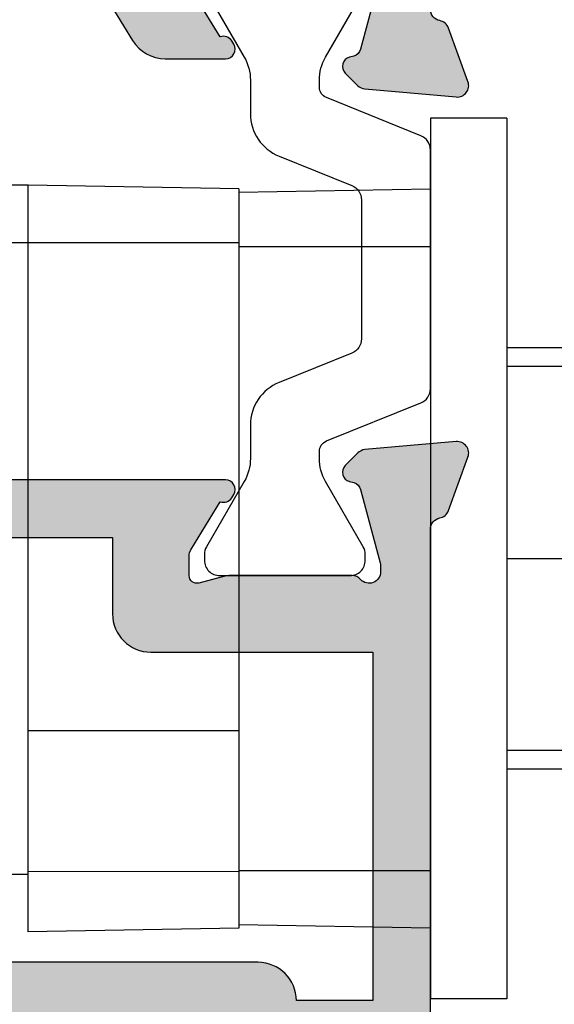
# Model space of a CAD drawing. Units: millimetres. Extents: x 0 to 394, y 2 to 504.
# Drawn here: x 294 to 308, y 65 to 91 of the extents above; entities that cross this region are included whole.
import ezdxf

# ---------------------------------------------------------------- set-up
doc = ezdxf.new("R2010")
doc.units = ezdxf.units.MM
doc.layers.get('0').update_dxf_attribs({"plot": 0})
doc.layers.add('APL Hatch', color=253, linetype='Continuous')
doc.layers.add('APL Joinery', color=2, linetype='Continuous')

# ---------------------------------------------------------------- blocks, each defined once
blk = doc.blocks.new('40mm BS Pinnacle')
at = {"color": 8, "linetype": 'Continuous', "lineweight": 25}
for p, q in [((-2.000000327825546, 11.50000002235173), (-2.000000327825546, -11.50000002235173)), ((-2.000000327825546, 11.50000002235173), (0, 11.50000002235173)), ((0, 11.50000002235173), (0, -11.50000002235173)), ((4.999998956918716, 9.562724269926534), (0, 9.6500003710389)), ((4.999998956918716, 9.653996676206575), (10.49999892711639, 9.750000201165662)), ((4.999998956918716, 9.653996676206575), (4.999998956918716, 8.251670747995362)), ((10.49999892711639, 8.24999529868363), (10.49999892711639, 9.750000201165662)), ((10.49999892711639, 9.750000201165662), (34.31353904306889, 9.750000201165662)), ((10.49999892711639, 8.24999529868363), (4.999998956918716, 8.251670747995362)), ((4.999998956918716, 8.251670747995362), (4.999998956918716, 0.5008377484045781)), ((16.74523949623108, 8.24999529868363), (10.49999892711639, 8.24999529868363)), ((10.49999892711639, -4.499999806284919), (10.49999892711639, 8.24999529868363)), ((4.999998956918716, 8.15000012516974), (0, 8.15000012516974)), ((-4.438605159521103, 5.499999970197663), (-2.000000327825546, 5.499999970197663)), ((-2.000000327825546, 5.01744961366056), (-4.438605159521103, 5.01744961366056)), ((4.999998956918716, 0.5008377484045781), (4.999998956918716, -6.352931261062636)), ((-2.000000327825546, -1.4210854715202e-14), (-12.52657000441104, -1.4210854715202e-14)), ((4.999998956918716, -4.50142472982408), (10.49999892711639, -4.499999806284919)), ((10.49999892711639, -8.179340511560426), (10.49999892711639, -4.499999806284919)), ((-4.438605159521103, -5.017449613660588), (-2.000000327825546, -5.017449613660588)), ((-2.000000327825546, -5.499999970197692), (-4.438605159521103, -5.499999970197692)), ((4.999998956918716, -6.352931261062636), (4.999998956918716, -8.183863013982759)), ((4.999998956918716, -8.15000012516974), (0, -8.15000012516974)), ((4.999998956918716, -8.183863013982759), (10.49999892711639, -8.179340511560426)), ((4.999998956918716, -8.183863013982759), (4.999998956918716, -9.65399760752915)), ((10.49999892711639, -9.750000201165662), (10.49999892711639, -8.179340511560426)), ((10.9499990940094, -8.249999955296502), (10.49999892711639, -8.249999955296502)), ((4.999998956918716, -9.562724269926534), (0, -9.6500003710389)), ((4.999998956918716, -9.65399760752915), (10.49999892711639, -9.750000201165662)), ((-2.000000327825546, -11.50000002235173), (0, -11.50000002235173))]:
    blk.add_line(p, q, dxfattribs=at)
blk = doc.blocks.new('19347')
at = {"layer": 'APL Hatch'}
h = blk.add_hatch(color=256, dxfattribs=at)
h.dxf.hatch_style = 1
edge = h.paths.add_edge_path(flags=16)
edge.add_line((-3.100000000012415, -5.999999999990905), (-3.500000000010232, -5.599999999993088))
edge.add_line((-3.500000000010232, -5.599999999993088), (-3.500000000010232, -2.000000000000909))
edge.add_line((-3.500000000010232, -2.000000000000909), (-4.19999999986544, -2))
edge.add_arc((-4.199999999864644, -1.699999999999932), 0.3000000000000682, 180.0000000010205, 269.999999999848, ccw=False)
edge.add_line((-4.499999999864713, -1.700000000005275), (-4.499999999918373, 1.264466094024101))
edge.add_arc((-5.499999999928169, 1.26446609400482), 1.000000000009797, 1.104695696392538e-09, 44.99999999997891)
edge.add_line((-4.792893218734434, 1.971572875198035), (-7.828427124817836, 5.007106781271432))
edge.add_arc((-8.5355339060024, 4.300000000083056), 0.99999999999989, 45.00000000015443, 90.00000000001629)
edge.add_line((-8.535533906002684, 5.300000000082946), (-29.50000000000477, 5.299999999957436))
edge.add_line((-29.50000000000477, 5.299999999957436), (-29.50000000001842, -2.137034817715175))
edge.add_arc((-28.50000000001785, -2.137034817716086), 1.000000000000572, 179.9999999999478, 297.3722744363529)
edge.add_arc((-26.4999999999474, -5.999999999985119), 3.349999999965476, 61.927513065218875, 117.3722744374873, ccw=False)
edge.add_arc((-25.30000000001853, -3.749999999984376), 0.7999999999982951, -7.668177204323001e-11, 61.9275130641152, ccw=False)
edge.add_line((-24.50000000002024, -3.749999999985448), (-24.50000000002024, -4.669206848876911))
edge.add_arc((-24.80500135210286, -4.669206848876533), 0.3050013520826269, 218.1364981491604, 359.9999999999291, ccw=False)
edge.add_arc((-26.50000000002182, -5.999999999983988), 1.850000000000847, 38.13649814917076, 133.3417582272072)
edge.add_arc((-28.38745860884425, -3.999999999980442), 0.9000000000049856, 280.73876424018215, 313.34175822731834, ccw=False)
edge.add_arc((-26.50000000002006, -5.999999999981545), 2.049999999999955, 147.0249334070701, 212.9750665930233)
edge.add_arc((-28.38745860883709, -7.999999999976562), 0.8999999999952557, 46.65824177272441, 79.26123576004682, ccw=False)
edge.add_arc((-26.50000000002005, -5.999999999982917), 1.849999999999675, 226.6582417726831, 321.8635018507869)
edge.add_arc((-24.80500135210302, -7.330793151091195), 0.3050013520827893, -1.1482370609883219e-11, 141.8635018507511, ccw=False)
edge.add_line((-24.50000000002023, -7.330793151091257), (-24.50000000002024, -8.24999999998272))
edge.add_arc((-25.30000000001865, -8.249999999983718), 0.7999999999984162, -61.927513064109974, 7.150902092689648e-11, ccw=False)
edge.add_arc((-26.4999999999474, -5.999999999983061), 3.349999999965465, 242.62772556251258, 298.0724869347812, ccw=False)
edge.add_arc((-28.5000000000184, -9.862965182251164), 1.000000000000013, 62.62772556359459, 180.0000000000005)
edge.add_line((-29.50000000001842, -9.862965182251173), (-29.4999999999975, -23.30000000009568))
edge.add_line((-29.4999999999975, -23.30000000009568), (-22.30000000002315, -23.30000000029759))
edge.add_line((-22.30000000002315, -23.30000000029759), (-22.30000000002315, -20.29999999999927))
edge.add_arc((-22.00000000002387, -20.29999999999927), 0.2999999999992724, 90.0000000006948, 180, ccw=False)
edge.add_line((-22.00000000002751, -20), (-20.60000000002697, -19.99999999999181))
edge.add_arc((-20.60000000002435, -20.29999999999211), 0.3000000000002956, -4.126263775106054e-10, 90.00000000049943, ccw=False)
edge.add_line((-20.30000000002406, -20.29999999999427), (-20.30000000004952, -23.5))
edge.add_line((-20.30000000004952, -23.5), (-18.30000000002769, -23.5))
edge.add_arc((-17.80000000002406, -23.5), 0.500000000003638, 0, 180, ccw=False)
edge.add_line((-17.30000000002042, -23.5), (-8.30000000003497, -23.5))
edge.add_arc((-7.800000000027694, -23.5), 0.500000000007276, 0, 180, ccw=False)
edge.add_line((-7.300000000020418, -23.5), (-3.500000000010232, -23.5))
edge.add_line((-3.500000000010232, -23.5), (-3.500000000010232, -18.49999999999545))
edge.add_line((-3.500000000010232, -18.49999999999545), (-5.000000000025693, -18.50000000000728))
edge.add_arc((-5.000000000027512, -18.20000000000709), 0.3000000000001819, 180, 270.00000000034737, ccw=False)
edge.add_line((-5.300000000027694, -18.20000000000709), (-5.300000000027694, -17.30000000000291))
edge.add_arc((-5.00000000003206, -17.30000000000291), 0.2999999999956344, 90, 180, ccw=False)
edge.add_line((-5.00000000003206, -17.00000000000728), (-3.500000000010232, -16.99999999999454))
edge.add_line((-3.500000000010232, -16.99999999999454), (-3.500000000010232, -11.99999999999545))
edge.add_line((-3.500000000010232, -11.99999999999545), (-4.19999999986544, -11.99999999999545))
edge.add_arc((-4.199999999865327, -11.69999999999516), 0.3000000000002956, 180.0000000000217, 269.9999999999783, ccw=False)
edge.add_line((-4.499999999865622, -11.69999999999527), (-4.499999999865622, -11.29999999999563))
edge.add_arc((-4.199999999864303, -11.29999999999586), 0.3000000000013188, 90.00000000021709, 179.9999999999566, ccw=False)
edge.add_line((-4.19999999986544, -10.99999999999454), (-3.500000000010232, -10.99999999999545))
edge.add_line((-3.500000000010232, -10.99999999999545), (-3.500000000010232, -6.399999999988697))
edge.add_line((-3.500000000010232, -6.399999999988697), (-3.100000000012415, -5.999999999990905))
edge = h.paths.add_edge_path()
edge.add_line((-1.687571277597499, 1.930971907866478), (-2.456065239133977, 0.6719766926180455))
edge.add_arc((-2.19999999994825, 0.5156738030637549), 0.3000000000037737, 148.5999999999661, 179.9999999986225)
edge.add_line((-2.499999999952024, 0.5156738030709676), (-2.4999999999593, 0))
edge.add_arc((-2.299999999956838, 2.928768338961163e-13), 0.2000000000024622, 180.0000000000839, 284.4775121871721)
edge.add_line((-2.249999999952024, -0.1936491673113778), (-1.536895003813015, -0.009526249035843648))
edge.add_arc((-1.461895003809534, -0.2999999999847173), 0.2999999999847173, 90.0000000012206, 104.47751218737011, ccw=False)
edge.add_line((-1.461895003815926, 0), (1.752786404675817, 0))
edge.add_arc((1.752786404559697, -0.2999999999582499), 0.2999999999582499, 41.8103148832638, 89.99999997782282, ccw=False)
edge.add_arc((2.200000000036907, 0.09999999999933422), 0.2999999999965172, 221.8103149051518, 360.0000000067973)
edge.add_line((2.500000000033424, 0.1000000000349246), (2.500000000018872, 0.2605042507639155))
edge.add_arc((2.200000000057805, 0.2605042507484068), 0.2999999999610674, 2.961944556741978e-09, 15.00000000325497)
edge.add_line((2.489777747902508, 0.3381499642855488), (1.977001761329802, 2.251855999056716))
edge.add_arc((1.73552030475884, 2.187151237784117), 0.2499999999979549, 14.99999999940619, 75.000000000299)
edge.add_line((1.800225066032681, 2.428632694354746), (1.688689558866599, 2.458518543429818))
edge.add_arc((1.753394320137655, 2.699999999998014), 0.2499999999948836, 134.9999999986753, 255.0000000007712, ccw=False)
edge.add_line((1.576617624848723, 2.876776695295121), (1.903355122060702, 3.203514192508464))
edge.add_arc((2.115487156421968, 2.991382158158131), 0.299999999999767, 95.00000000095213, 135.0000000014763, ccw=False)
edge.add_line((2.089340433592724, 3.290240567584988), (4.473853277199623, 3.498858409424429))
edge.add_arc((4.500000000027916, 3.200000000004224), 0.2999999999930574, -19.99999999674651, 95.00000000088198, ccw=False)
edge.add_line((4.781907786262991, 3.097393957024906), (4.272349458308554, 1.697393957016175))
edge.add_arc((3.990441672070209, 1.800000000009849), 0.30000000000104, 280.5210768214276, 340.0000000008905, ccw=False)
edge.add_arc((4.100000000015497, 1.21008731767527), 0.3000000000000818, 100.5210768222104, 180.0000000000398)
edge.add_line((3.800000000015416, 1.210087317675061), (3.799999999984493, -6.575735931284726))
edge.add_arc((3.49999999998247, -6.575735931285233), 0.3000000000020226, -44.99999999992849, 9.680434231995605e-11, ccw=False)
edge.add_line((3.712132034340129, -6.787867965642363), (3.087867965627765, -7.412132034347451))
edge.add_arc((2.875735931269338, -7.199999999989764), 0.30000000000296, 270.0000000001509, 315.00000000010004, ccw=False)
edge.add_line((2.875735931270128, -7.499999999992724), (2.299999999985403, -7.5))
edge.add_arc((2.299999999985403, -7.19999999999709), 0.3000000000029104, 180, 270, ccw=False)
edge.add_line((1.999999999982492, -7.19999999999709), (1.999999999975216, -2))
edge.add_line((1.999999999975216, -2), (-2.000000000010232, -1.999999999986358))
edge.add_line((-2.000000000010232, -1.999999999986358), (-2.000000000011141, -6.000000000003638))
edge.add_line((-2.000000000011141, -6.000000000003638), (-1.300000000012233, -6.000000000003183))
edge.add_arc((-1.300000000013142, -6.300000000003365), 0.3000000000001819, -8.691358743817545e-11, 89.99999999982629, ccw=False)
edge.add_line((-1.00000000001296, -6.30000000000382), (-1.000000000015689, -9.69999999999618))
edge.add_arc((-1.300000000014961, -9.69999999999618), 0.2999999999992724, -90, 0, ccw=False)
edge.add_line((-1.300000000014961, -9.999999999995453), (-2.000000000011141, -9.999999999995453))
edge.add_line((-2.000000000011141, -9.999999999995453), (-2.000000000010232, -23.49999999999272))
edge.add_line((-2.000000000010232, -23.49999999999272), (1.999999999982492, -23.49999999999272))
edge.add_line((1.999999999982492, -23.49999999999272), (1.999999999989768, -21.79999999998836))
edge.add_arc((2.299999999978127, -21.79999999998108), 0.2999999999883585, 89.99999999861052, 180.0000000013896, ccw=False)
edge.add_line((2.299999999985403, -21.49999999999272), (2.875735931270128, -21.5))
edge.add_arc((2.875735931276614, -21.80000000000296), 0.3000000000029601, 45.00000000186509, 90.00000000123862, ccw=False)
edge.add_line((3.087867965627765, -21.587867965638), (3.912132034337219, -22.41213203434745))
edge.add_arc((3.699999999979613, -22.62426406870584), 0.300000000002879, 1.446096575818956e-10, 45.00000000010641, ccw=False)
edge.add_line((3.999999999982492, -22.62426406870509), (3.999999999970669, -24.69999999999709))
edge.add_arc((3.699999999971396, -24.69999999999709), 0.2999999999992724, -90, 0, ccw=False)
edge.add_line((3.699999999971396, -24.99999999999636), (-60.70000000002187, -24.99999999999272))
edge.add_arc((-60.70000000002187, -24.69999999998981), 0.3000000000029104, 180, 270, ccw=False)
edge.add_line((-61.00000000002478, -24.69999999998981), (-61.00000000001933, -21.30000000003038))
edge.add_arc((-60.70000000001721, -21.30000000002958), 0.3000000000021146, 90.0000000005428, 180.000000000152, ccw=False)
edge.add_line((-60.70000000002005, -21.00000000002747), (-58.95000000002551, -21.00000000002747))
edge.add_arc((-58.95000000002551, -21.49999999997108), 0.4999999999436113, -90, 90, ccw=False)
edge.add_line((-58.95000000002551, -21.99999999991469), (-59.70000000002551, -21.99999999991469))
edge.add_line((-59.70000000002551, -21.99999999991469), (-59.7000000000246, -23.49999999991833))
edge.add_line((-59.7000000000246, -23.49999999991833), (-54.20000000002369, -23.49999999991833))
edge.add_line((-54.20000000002369, -23.49999999991833), (-54.2000000000246, -21.99999999991469))
edge.add_line((-54.2000000000246, -21.99999999991469), (-54.9500000000246, -21.99999999991469))
edge.add_arc((-54.9500000000246, -21.49999999997108), 0.4999999999436113, 90, 270, ccw=False)
edge.add_line((-54.9500000000246, -21.00000000002747), (-53.50000000001933, -21.00000000002929))
edge.add_line((-53.50000000001933, -21.00000000002929), (-53.50000000001933, -17.80000000002838))
edge.add_line((-53.50000000001933, -17.80000000002838), (-64.00000000001933, -17.80000000002838))
edge.add_arc((-65.00000000001933, -17.80000000002838), 1, -90, 0, ccw=False)
edge.add_line((-65.00000000001933, -18.80000000002838), (-70.50000000001933, -18.80000000002838))
edge.add_arc((-70.50000000001933, -18.30000000002838), 0.5, 180, 270, ccw=False)
edge.add_line((-71.00000000001933, -18.30000000002838), (-71.00000000001933, -18.10000000002856))
edge.add_arc((-70.70000000001914, -18.10000000002856), 0.3000000000001819, 90, 180, ccw=False)
edge.add_line((-70.70000000001914, -17.80000000002838), (-69.00000000001114, -17.80000000002838))
edge.add_line((-69.00000000001114, -17.80000000002838), (-69.00000000001023, -4.989912682327486))
edge.add_arc((-69.30000000001453, -4.989912682334796), 0.300000000004303, 1.396221097746704e-09, 79.4789231794158)
edge.add_arc((-69.1904416720639, -4.399999999996075), 0.3000000000018717, 199.9999999968861, 259.4789231760862, ccw=False)
edge.add_line((-69.47234945830701, -4.502606042979096), (-69.9819077862769, -3.102606042970365))
edge.add_arc((-69.70000000003644, -2.999999999983877), 0.3000000000005763, 84.99999999888252, 199.999999997681, ccw=False)
edge.add_line((-69.67385327720626, -2.70114159055629), (-67.28934043359845, -2.909759432412102))
edge.add_arc((-67.31548715643092, -3.208617841844769), 0.300000000005836, 44.99999999930321, 84.99999999853168, ccw=False)
edge.add_line((-67.10335512206825, -2.996485807487261), (-66.77661762484809, -3.32322330470015))
edge.add_arc((-66.9533943201461, -3.499999999997897), 0.2500000000017608, -75.00000000076437, 44.99999999995629, ccw=False)
edge.add_line((-66.88868955887324, -3.741481456572728), (-67.00022506603932, -3.771367305646891))
edge.add_arc((-66.93552030476901, -4.012848762218802), 0.2499999999982783, 104.9999999988425, 164.9999999987989)
edge.add_line((-67.17700176133826, -3.948144000938555), (-67.68977774790915, -5.861850035709722))
edge.add_arc((-67.4000000000699, -5.939495749214521), 0.2999999999474314, 165.0000000024422, 180.0000000018255)
edge.add_line((-67.70000000001733, -5.939495749224079), (-67.70000000003188, -6.099999999960346))
edge.add_arc((-67.40000000003702, -6.100000000004052), 0.2999999999948528, 179.9999999916527, 318.189685094897)
edge.add_arc((-66.9527864045578, -6.499999999946769), 0.2999999999514977, 90.00000002502378, 138.1896851190606, ccw=False)
edge.add_line((-66.95278640468882, -6.199999999995271), (-63.73810499619071, -6.199999999995271))
edge.add_arc((-63.73810499619667, -6.499999999983684), 0.2999999999884135, 75.52248781271891, 89.99999999886279, ccw=False)
edge.add_line((-63.66310499619271, -6.209526249031114), (-62.95000000004734, -6.393649167306648))
edge.add_arc((-62.9000000000481, -6.199999999995296), 0.2000000000007593, 255.522487814352, 360.0000000000074)
edge.add_line((-62.70000000004734, -6.199999999995271), (-62.70000000004643, -5.684326196924303))
edge.add_arc((-63.00000000004208, -5.684326196932211), 0.2999999999956486, 1.510381807155302e-09, 31.4000000011368)
edge.add_line((-62.7439347608663, -5.528023307377225), (-63.51242872240914, -4.269028092130611))
edge.add_arc((-63.60129335696404, -4.035355079728842), 0.2499999999989846, 211.399999999456, 290.8215497395287, ccw=False)
edge.add_line((-63.81468105628323, -4.16560748768643), (-63.86678201946529, -4.08025240796087))
edge.add_arc((-63.65339432014953, -3.949999999995417), 0.250000000000144, 90.00000000000978, 211.4000000014053, ccw=False)
edge.add_line((-63.65339432014957, -3.699999999995271), (-53.5000000000266, -3.699999999995271))
edge.add_line((-53.5000000000266, -3.699999999995271), (-53.50000000002842, 4.299999999972897))
edge.add_arc((-52.50000000002845, 4.299999999972923), 0.9999999999999716, 89.99999999994628, 180.0000000000015, ccw=False)
edge.add_line((-52.50000000002751, 5.299999999972897), (-31.0000000000166, 5.29999999995789))
edge.add_line((-31.0000000000166, 5.29999999995789), (-31.0000000000166, 5.799999999958345))
edge.add_arc((-30.00000000001646, 5.799999999958206), 1.000000000000139, 89.99999999995578, 179.999999999992, ccw=False)
edge.add_line((-30.00000000001569, 6.799999999958345), (-7.914213562302621, 6.799999999944248))
edge.add_arc((-7.914213562301573, 5.799999999945101), 0.9999999999991473, 45.00000000017371, 90.00000000006003, ccw=False)
edge.add_line((-7.207106781117773, 6.507106781133189), (-3.19999999997367, 2.499999999999091))
edge.add_line((-3.19999999997367, 2.499999999999091), (-1.546605679857066, 2.500000000003638))
edge.add_arc((-1.546605679856178, 2.250000000002994), 0.2500000000006435, -31.400000001201988, 90.00000000020339, ccw=False)
edge.add_line((-1.33321798053953, 2.119747592038038), (-1.385318943724315, 2.034392512308841))
edge.add_arc((-1.598706643042118, 2.164644920267234), 0.24999999999821, 249.1784502602847, 328.60000000021984, ccw=False)
edge = h.paths.add_edge_path(flags=16)
edge.add_line((-30.60000000001946, -5.999999999989058), (-31.00000000001723, -5.599999999991276))
edge.add_line((-31.00000000001723, -5.599999999991276), (-31.0000000000166, 3.800000000089312))
edge.add_line((-31.0000000000166, 3.800000000089312), (-52.00000000001842, 3.800000000095679))
edge.add_line((-52.00000000001842, 3.800000000095679), (-52.00000000001933, -21.5000000000302))
edge.add_arc((-53.00000000001815, -21.50000000003193), 0.9999999999988276, -72.54239687658952, 9.907807907438837e-11, ccw=False)
edge.add_line((-52.70000000002369, -22.45393920144939), (-52.70000000002369, -23.40000000002965))
edge.add_line((-52.70000000002369, -23.40000000002965), (-47.00000000002387, -23.40000000002965))
edge.add_line((-47.00000000002387, -23.40000000002965), (-47.00000000002569, -21.60000000002674))
edge.add_arc((-46.20000000002551, -21.60000000002674), 0.8000000000001819, 89.99999999967429, 180, ccw=False)
edge.add_line((-46.20000000002096, -20.80000000002656), (-45.10000000002424, -20.79999999998745))
edge.add_arc((-45.10000000002697, -21.09999999999036), 0.3000000000029104, 0, 89.99999999947892, ccw=False)
edge.add_line((-44.80000000002406, -21.09999999999036), (-44.80000000002315, -21.29999999998745))
edge.add_arc((-45.10000000002333, -21.29999999999018), 0.3000000000001819, -90.00000000017371, 5.210836206970271e-10, ccw=False)
edge.add_line((-45.10000000002424, -21.59999999999036), (-45.80000000002406, -21.59999999999036))
edge.add_line((-45.80000000002406, -21.59999999999036), (-45.80000000002406, -23.39999999998599))
edge.add_line((-45.80000000002406, -23.39999999998599), (-41.64641016153769, -23.39999999999236))
edge.add_arc((-41.30000000002222, -23.59999999999013), 0.4000000000003549, 30.00000000065552, 150.0000000003979, ccw=False)
edge.add_line((-40.95358983851042, -23.39999999998599), (-36.80000000002406, -23.39999999998599))
edge.add_line((-36.80000000002406, -23.39999999998599), (-36.80000000002406, -21.59999999999036))
edge.add_line((-36.80000000002406, -21.59999999999036), (-37.50000000002387, -21.59999999998718))
edge.add_arc((-37.50000000002296, -21.29999999998699), 0.3000000000001819, 180.0000000000869, 269.9999999998263, ccw=False)
edge.add_line((-37.80000000002315, -21.29999999998745), (-37.80000000002678, -21.09999999999036))
edge.add_arc((-37.50000000002387, -21.09999999999036), 0.3000000000029104, 90, 180, ccw=False)
edge.add_line((-37.50000000002387, -20.79999999998745), (-36.80000000002042, -20.79999999999109))
edge.add_arc((-36.80000000002406, -21.79999999999109), 1, 0, 89.99999999979161, ccw=False)
edge.add_line((-35.80000000002406, -21.79999999999109), (-35.80000000002406, -23.29999999991924))
edge.add_line((-35.80000000002406, -23.29999999991924), (-31.00000000001842, -23.30000000005384))
edge.add_line((-31.00000000001842, -23.30000000005384), (-31.00000000001728, -6.399999999986875))
edge.add_line((-31.00000000001728, -6.399999999986875), (-30.60000000001946, -5.999999999989058))
edge = h.paths.add_edge_path(flags=16)
edge.add_line((-61.70000000004916, -8.19999999999527), (-67.50000000001023, -8.19999999999527))
edge.add_line((-67.50000000001023, -8.19999999999527), (-67.50000000001114, -17.30000000002838))
edge.add_line((-67.50000000001114, -17.30000000002838), (-65.50000000001933, -17.30000000002838))
edge.add_arc((-64.50000000001933, -17.30000000002838), 1, 90, 180, ccw=False)
edge.add_line((-64.50000000001933, -16.30000000002838), (-53.50000000002024, -16.30000000002838))
edge.add_line((-53.50000000002024, -16.30000000002838), (-53.50000000002478, -5.199999999995271))
edge.add_line((-53.50000000002478, -5.199999999995271), (-60.70000000004643, -5.199999999995271))
edge.add_line((-60.70000000004643, -5.199999999995271), (-60.70000000004916, -7.19999999999709))
edge.add_arc((-61.70000000004913, -7.199999999995298), 0.9999999999999716, 269.99999999999835, 359.99999999989734, ccw=False)
at = {"layer": 'APL Joinery'}
blk.add_lwpolyline([(-69.00000000001114, -17.80000000002838), (-69.00000000001023, -4.989912682327486, 0.3613975351180291), (-69.24522083604757, -4.694956341162651, -0.2655138063256292), (-69.47234945830701, -4.502606042979096), (-69.9819077862769, -3.102606042970365, -0.548618786619849), (-69.67385327720626, -2.70114159055629), (-67.28934043359845, -2.909759432412102, -0.1763269807049924), (-67.10335512206825, -2.996485807487261), (-66.77661762484809, -3.32322330470015, -0.5773502691938207), (-66.88868955887324, -3.741481456572728), (-67.00022506603932, -3.771367305646891, 0.2679491924309175), (-67.17700176133826, -3.948144000938555), (-67.68977774790915, -5.861850035709722, 0.06554346281253552), (-67.70000000001733, -5.939495749224079), (-67.70000000003188, -6.099999999960346, 0.6885002580628754), (-67.17639320232342, -6.300000000037016, -0.2134217652369257), (-66.95278640468882, -6.199999999995271), (-63.73810499619071, -6.199999999995271, -0.06325422393085435), (-63.66310499619271, -6.209526249031114), (-62.95000000004734, -6.393649167306648, 0.4903143948243869), (-62.70000000004734, -6.199999999995271), (-62.70000000004643, -5.684326196924303, 0.1378721067458979), (-62.7439347608663, -5.528023307377225), (-63.51242872240914, -4.269028092130611, -0.3611145255666372), (-63.81468105628323, -4.16560748768643), (-63.86678201946529, -4.08025240796087, -0.5855240683279825), (-63.65339432014957, -3.699999999995271), (-53.5000000000266, -3.699999999995271)], format="xyb", dxfattribs=at)
blk.add_lwpolyline([(-61.70000000004916, -8.19999999999527), (-67.50000000001023, -8.19999999999527), (-67.50000000001114, -17.30000000002838), (-65.50000000001933, -17.30000000002838, -0.414213562373095), (-64.50000000001933, -16.30000000002838), (-53.50000000002024, -16.30000000002838), (-53.50000000002478, -5.199999999995271), (-60.70000000004643, -5.199999999995271), (-60.70000000004916, -7.19999999999709, -0.4142135623725784)], format="xyb", close=True, dxfattribs=at)
blk = doc.blocks.new('19346')
at = {"layer": 'APL Hatch'}
h = blk.add_hatch(color=256, dxfattribs=at)
h.dxf.hatch_style = 1
edge = h.paths.add_edge_path()
edge.add_arc((-55.50000000002024, -2.200000000003001), 2, 270, 360)
edge.add_line((-53.50000000002024, -2.200000000003001), (-53.50000000002024, -1.000000000002089))
edge.add_line((-53.50000000002024, -1.000000000002089), (-54.95000000002551, -1.000000000002089))
edge.add_arc((-54.95000000002551, -0.500000000002089), 0.5, 90, 270, ccw=False)
edge.add_line((-54.95000000002551, -2.088995643134695e-12), (-54.20000000002551, -2.088995643134695e-12))
edge.add_line((-54.20000000002551, -2.088995643134695e-12), (-54.2000000000246, 1.500000000001549))
edge.add_line((-54.2000000000246, 1.500000000001549), (-59.70000000002551, 1.500000000001549))
edge.add_line((-59.70000000002551, 1.500000000001549), (-59.70000000002642, -2.088995643134695e-12))
edge.add_line((-59.70000000002642, -2.088995643134695e-12), (-58.95000000002642, -2.088995643134695e-12))
edge.add_arc((-58.95000000002642, -0.500000000002089), 0.5, -90, 90, ccw=False)
edge.add_line((-58.95000000002642, -1.000000000002089), (-60.70000000002551, -0.999999999994813))
edge.add_arc((-60.70000000002631, -0.6999999999954268), 0.2999999999993862, 180.0000000007165, 270.00000000015194, ccw=False)
edge.add_line((-61.00000000002569, -0.6999999999991786), (-61.00000000002751, 2.700000000003911))
edge.add_arc((-60.7000000000246, 2.699999999996635), 0.3000000000029104, 89.99999999965257, 179.9999999986104, ccw=False)
edge.add_line((-60.70000000002278, 2.999999999999545), (22.69999999997867, 2.999999999999545))
edge.add_arc((22.69999999997867, 2.700000000003911), 0.2999999999956344, 0, 90, ccw=False)
edge.add_line((22.99999999997431, 2.700000000003911), (22.99999999997431, -0.4999999999931788))
edge.add_arc((22.49999999997431, -0.4999999999931788), 0.5, -90, 0, ccw=False)
edge.add_line((22.49999999997431, -0.9999999999931788), (20.94999999997867, -0.9999999999931788))
edge.add_arc((20.94999999997867, -0.4999999999931788), 0.5, 90, 270, ccw=False)
edge.add_line((20.94999999997867, 6.821210263296962e-12), (21.69999999997867, 6.821210263296962e-12))
edge.add_line((21.69999999997867, 6.821210263296962e-12), (21.69999999997867, 1.500000000006821))
edge.add_line((21.69999999997867, 1.500000000006821), (16.19999999997867, 1.500000000006821))
edge.add_line((16.19999999997867, 1.500000000006821), (16.19999999997867, 6.821210263296962e-12))
edge.add_line((16.19999999997867, 6.821210263296962e-12), (16.94999999997867, 6.821210263296962e-12))
edge.add_arc((16.94999999997867, -0.4999999999931788), 0.5, -90, 90, ccw=False)
edge.add_line((16.94999999997867, -0.9999999999931788), (14.49999999999613, -0.9999999999931788))
edge.add_arc((14.49999999999977, -0.6999999999720785), 0.3000000000211003, 180.0000000020844, 269.9999999993052, ccw=False)
edge.add_line((14.19999999997867, -0.6999999999829924), (14.19999999997867, -0.4999999999786269))
edge.add_arc((14.49999999997431, -0.4999999999786269), 0.2999999999956344, 90.0000000013896, 180, ccw=False)
edge.add_line((14.49999999996703, -0.1999999999829924), (15.19999999997867, -0.1999999999829924))
edge.add_line((15.19999999997867, -0.1999999999829924), (15.19999999997867, 1.600000000019918))
edge.add_line((15.19999999997867, 1.600000000019918), (11.04641016274832, 1.600000000019918))
edge.add_arc((10.69999999997867, 1.799999995651433), 0.3999999989033713, 209.9999993681488, 330.0000006318511, ccw=False)
edge.add_line((10.35358983720903, 1.600000000019918), (6.199999999978672, 1.600000000019918))
edge.add_line((6.199999999978672, 1.600000000019918), (6.199999999978672, -0.1999999999829924))
edge.add_line((6.199999999978672, -0.1999999999829924), (6.899999999975762, -0.1999999999829924))
edge.add_arc((6.8999999999794, -0.4999999999822649), 0.2999999999992724, 6.947971087356564e-10, 90.0000000006948, ccw=False)
edge.add_line((7.199999999978672, -0.4999999999786269), (7.19999999996412, -0.6999999999829924))
edge.add_arc((6.899999999953934, -0.6999999999829924), 0.3000000000101863, -89.99999999583122, 0, ccw=False)
edge.add_line((6.899999999975762, -0.9999999999931788), (6.099999999987403, -0.9999999999931788))
edge.add_arc((6.099999999987403, 6.821210263296962e-12), 1, 180, 270, ccw=False)
edge.add_line((5.099999999987403, 6.821210263296962e-12), (5.099999999987403, 0.350000000012642))
edge.add_arc((4.449999999987767, 0.3500000000125282), 0.6499999999996362, 1.00260869881883e-11, 179.9999999995891)
edge.add_line((3.799999999988131, 0.3500000000171894), (3.799999999975398, -1.210087317675516))
edge.add_arc((4.099999999975483, -1.210087317675449), 0.3000000000000851, 180.0000000000127, 259.4789231790257)
edge.add_arc((3.990441672039057, -1.799999999992753), 0.2999999999824337, 19.99999999683581, 79.47892317839779, ccw=False)
edge.add_line((4.272349458263989, -1.697393957016629), (4.781907786231159, -3.097393957025361))
edge.add_arc((4.499999999991547, -3.200000000012149), 0.2999999999998752, -95.00000000024698, 19.99999999779078, ccw=False)
edge.add_line((4.473853277165972, -3.498858409439435), (2.089340433558164, -3.290240567585442))
edge.add_arc((2.115487156380917, -2.991382158158043), 0.2999999999997419, 225.0000000005174, 265.0000000002917, ccw=False)
edge.add_line((1.903355122027051, -3.20351419251574), (1.576617624807795, -2.876776695295575))
edge.add_arc((1.753394320096755, -2.699999999997361), 0.2499999999956865, 104.9999999976753, 225.0000000014999, ccw=False)
edge.add_line((1.688689558832039, -2.458518543426635), (1.80022506599903, -2.428632694355201))
edge.add_arc((1.735520304718875, -2.187151237777016), 0.2500000000068875, 285.0000000006505, 344.9999999993495)
edge.add_line((1.977001761297061, -2.25185599905717), (2.489777747868857, -0.3381499642860035))
edge.add_arc((2.200000000010519, -0.2605042507751787), 0.2999999999674259, 345.0000000022739, 360.0000000020642)
edge.add_line((2.499999999977945, -0.2605042507643702), (2.499999999992497, -0.1000000000353793))
edge.add_arc((2.199999999996881, -0.09999999999900663), 0.2999999999956153, 359.9999999930533, 498.189685094778)
edge.add_arc((1.752786404526735, 0.2999999999445075), 0.2999999999445076, 270.0000000234353, 318.18968511791, ccw=False)
edge.add_line((1.752786404649441, 0), (-1.461895003922336, -4.547473508864641e-13))
edge.add_arc((-1.461895003915476, 0.2999999999879576), 0.2999999999884124, 255.5224878127195, 269.99999999868976, ccw=False)
edge.add_line((-1.536895003919426, 0.0095262490353889), (-2.250000000065711, 0.193649167318199))
edge.add_arc((-2.300000000064945, 1.435340735156387e-11), 0.1999999999934904, 75.52248781381527, 180.0000000042422)
edge.add_line((-2.500000000058435, -4.547473508864641e-13), (-2.500000000065711, -0.5156738030641463))
edge.add_arc((-2.200000000056439, -0.515673803061174), 0.3000000000092724, 180.0000000005677, 211.4000000000721)
edge.add_line((-2.456065239246755, -0.6719766926185002), (-1.68757127770391, -1.930971907874209))
edge.add_arc((-1.598706643148529, -2.164644920274963), 0.2499999999982085, 31.39999999977988, 110.8215497397155, ccw=False)
edge.add_line((-1.385318943830725, -2.034392512316572), (-1.333217980652307, -2.119747592042131))
edge.add_arc((-1.54660567996347, -2.250000000000898), 0.2499999999927358, -90.00000000166932, 31.400000000646287, ccw=False)
edge.add_line((-1.546605679970753, -2.499999999993634), (-5.000000000027512, -2.500000000002274))
edge.add_arc((-5.000000000028308, -2.200000000001978), 0.3000000000002956, 180.0000000000217, 270.00000000015194, ccw=False)
edge.add_line((-5.300000000028604, -2.200000000002092), (-5.300000000028604, 1.500000000014097))
edge.add_line((-5.300000000028604, 1.500000000014097), (-7.300000000021328, 1.500000000014097))
edge.add_arc((-7.800000000021328, 1.500000000014097), 0.5, -180, 0, ccw=False)
edge.add_line((-8.300000000021328, 1.500000000014097), (-21.3000000000286, 1.500000000006821))
edge.add_arc((-21.80000000003224, 1.500000000006821), 0.500000000003638, -180, 0, ccw=False)
edge.add_line((-22.30000000003588, 1.500000000006821), (-24.3000000000286, 1.500000000006821))
edge.add_line((-24.3000000000286, 1.500000000006821), (-24.3000000000286, -2.200000000002092))
edge.add_arc((-24.60000000002799, -2.200000000001978), 0.2999999999993861, 269.999999999848, 359.9999999999783, ccw=False)
edge.add_line((-24.60000000002879, -2.500000000001364), (-26.00000000002842, -2.500000000002274))
edge.add_arc((-26.00000000002922, -2.200000000001978), 0.3000000000002956, 180.0000000000217, 270.00000000015194, ccw=False)
edge.add_line((-26.30000000002951, -2.200000000002092), (-26.3000000000286, 1.400000000000091))
edge.add_line((-26.3000000000286, 1.400000000000091), (-35.60000000002606, 1.400000000000546))
edge.add_line((-35.60000000002606, 1.400000000000546), (-35.60000000002515, -0.3999999999955435))
edge.add_arc((-36.40000000002692, -0.3999999999966804), 0.8000000000017735, -90.00000000014649, 8.139977580867708e-11, ccw=False)
edge.add_line((-36.40000000002897, -1.199999999998454), (-37.50000000002569, -1.199999999994816))
edge.add_arc((-37.5000000000249, -0.8999999999947476), 0.3000000000000683, 180.000000000152, 269.999999999848, ccw=False)
edge.add_line((-37.80000000002497, -0.8999999999955435), (-37.80000000002315, -0.6999999999984539))
edge.add_arc((-37.50000000002387, -0.6999999999948159), 0.2999999999992724, 90.00000000034743, 180.0000000006948, ccw=False)
edge.add_line((-37.50000000002569, -0.3999999999955435), (-36.80000000002497, -0.3999999999955435))
edge.add_line((-36.80000000002497, -0.3999999999955435), (-36.80000000002497, 1.400000000000091))
edge.add_line((-36.80000000002497, 1.400000000000091), (-40.95358983851133, 1.400000000000091))
edge.add_arc((-41.30000000002497, 1.600000000000819), 0.4000000000002391, 210.0000000001006, 329.99999999989944, ccw=False)
edge.add_line((-41.6464101615386, 1.400000000000091), (-45.80000000002497, 1.400000000000091))
edge.add_line((-45.80000000002497, 1.400000000000091), (-45.80000000002497, -0.3999999999955435))
edge.add_line((-45.80000000002497, -0.3999999999955435), (-45.10000000002424, -0.3999999999919055))
edge.add_arc((-45.10000000002776, -0.6999999999947021), 0.3000000000027966, -7.16511294740485e-10, 89.99999999932697, ccw=False)
edge.add_line((-44.80000000002497, -0.6999999999984539), (-44.80000000002678, -0.8999999999955435))
edge.add_arc((-45.10000000002606, -0.8999999999991815), 0.2999999999992724, -89.99999999965269, 6.947971087356564e-10, ccw=False)
edge.add_line((-45.10000000002424, -1.199999999998454), (-46.20000000002187, -1.200000000003001))
edge.add_arc((-46.20000000002528, -0.400000000002592), 0.8000000000004093, 179.9999999999837, 270.00000000024426, ccw=False)
edge.add_line((-47.00000000002569, -0.4000000000023647), (-47.00000000002478, 0.900000000000091))
edge.add_line((-47.00000000002478, 0.900000000000091), (-50.50000000002024, 0.900000000000091))
edge.add_arc((-50.50000000002024, -0.09999999999990905), 1, 90, 180)
edge.add_line((-51.50000000002024, -0.09999999999990905), (-51.50000000002024, -2.200000000003001))
edge.add_arc((-55.50000000002024, -2.200000000003001), 4, -90, 0, ccw=False)
edge.add_line((-55.50000000002024, -6.200000000003001), (-59.42943173842658, -6.200000000003001))
edge.add_arc((-59.42943173842658, -7.200000000003004), 1.000000000000003, 90, 148.6000000004019)
edge.add_line((-60.28298253570556, -6.678990368168414), (-61.22423511423699, -8.221009631838115))
edge.add_arc((-62.07778591151632, -7.700000000003723), 1.00000000000019, 270.000000000057, 328.60000000042186, ccw=False)
edge.add_line((-62.07778591151532, -8.70000000000391), (-63.65339432014321, -8.700000000003001))
edge.add_arc((-63.65339432014675, -8.450000000002255), 0.2500000000007461, 148.6000000007936, 270.0000000008109, ccw=False)
edge.add_line((-63.86678201946802, -8.319747592044678), (-63.81468105628323, -8.234392512319118))
edge.add_arc((-63.6012933569622, -8.364644920270509), 0.2499999999973174, 69.17845026099872, 148.6000000019751, ccw=False)
edge.add_line((-63.51242872241005, -8.13097190786948), (-62.74393476086721, -6.871976692621047))
edge.add_arc((-63.00000000004387, -6.715673803067558), 0.2999999999956203, 328.599999999195, 359.9999999987756)
edge.add_line((-62.70000000004825, -6.715673803073969), (-62.70000000004825, -6.200000000003001))
edge.add_arc((-62.900000000049, -6.200000000002974), 0.200000000000756, 359.9999999999921, 464.4775121856501)
edge.add_line((-62.95000000004825, -6.006350832691624), (-63.66310499619453, -6.190473750967158))
edge.add_arc((-63.73810499619849, -5.900000000014589), 0.2999999999884135, 270.0000000013109, 284.4775121872811, ccw=False)
edge.add_line((-63.73810499619162, -6.200000000003001), (-66.95278640469064, -6.200000000003001))
edge.add_arc((-66.95278640456785, -5.9000000000583), 0.2999999999447009, 221.8103148821062, 269.99999997654766, ccw=False)
edge.add_arc((-67.40000000004245, -6.300000000001485), 0.2999999999985253, 41.81031490459083, 180.0000000069597)
edge.add_line((-67.70000000004097, -6.300000000037926), (-67.70000000001914, -6.460504250766917))
edge.add_arc((-67.40000000005625, -6.460504250778322), 0.2999999999628926, 179.9999999978218, 194.9999999978401)
edge.add_line((-67.68977774791006, -6.53814996428855), (-67.17700176133735, -8.451855999059717))
edge.add_arc((-66.93552030476854, -8.387151237786794), 0.2499999999959563, 194.9999999996059, 255.0000000006876)
edge.add_line((-67.00022506604023, -8.628632694355929), (-66.88868955887415, -8.65851854343282))
edge.add_arc((-66.95339432014434, -8.900000000004244), 0.2499999999977787, -44.99999999961477, 75.00000000115381, ccw=False)
edge.add_line((-66.77661762484809, -9.076776695298122), (-67.10335512206825, -9.403514192518287))
edge.add_arc((-67.31548715642212, -9.191382158160586), 0.2999999999997482, 274.9999999997093, 314.99999999948284, ccw=False)
edge.add_line((-67.28934043359936, -9.490240567587989), (-69.67385327720717, -9.698858409441982))
edge.add_arc((-69.70000000002999, -9.400000000013854), 0.3000000000004728, 160.0000000024216, 274.999999999708, ccw=False)
edge.add_line((-69.98190778627054, -9.297393957027907), (-69.47234945830883, -7.897393957019176))
edge.add_arc((-69.19044167208119, -8.000000000006757), 0.2999999999888917, 100.52107682101467, 160.0000000012845, ccw=False)
edge.add_arc((-69.30000000002457, -7.41008731768263), 0.3000000000016048, 280.5210768226286, 360.0000000001776)
edge.add_line((-69.00000000002296, -7.4100873176817), (-69.00000000001751, -6.20000000000276))
edge.add_line((-69.00000000001751, -6.20000000000276), (-70.70000000002005, -6.200000000003214))
edge.add_arc((-70.70000000002085, -5.900000000002919), 0.3000000000002956, 180.0000000000217, 270.00000000015194, ccw=False)
edge.add_line((-71.00000000002115, -5.900000000003033), (-71.00000000002024, -3.700000000003001))
edge.add_arc((-70.50000000002024, -3.700000000003001), 0.5, 90, 180, ccw=False)
edge.add_line((-70.50000000002024, -3.200000000003001), (-65.00000000002024, -3.200000000003001))
edge.add_arc((-65.00000000002024, -4.200000000003001), 1, 0, 90, ccw=False)
edge.add_line((-64.00000000002024, -4.200000000003001), (-55.50000000002024, -4.200000000003001))
at = {"layer": 'APL Joinery'}
for points in [[(-60.28298253570556, -6.678990368168414), (-61.22423511423699, -8.221009631838115, -0.2614125764247196), (-62.07778591151532, -8.70000000000391), (-63.65339432014321, -8.700000000003001, -0.5855240683199174), (-63.86678201946802, -8.319747592044678), (-63.81468105628323, -8.234392512319118, -0.3611145255710966), (-63.51242872241005, -8.13097190786948), (-62.74393476086721, -6.871976692621047, 0.1378721067456936)], [(-67.68977774791006, -6.53814996428855), (-67.17700176133735, -8.451855999059717, 0.2679491924361841), (-67.00022506604023, -8.628632694355929), (-66.88868955887415, -8.65851854343282, -0.5773502691940973), (-66.77661762484809, -9.076776695298122), (-67.10335512206825, -9.403514192518287, -0.1763269807074471), (-67.28934043359936, -9.490240567587989), (-69.67385327720717, -9.698858409441982, -0.5486187866112616), (-69.98190778627054, -9.297393957027907), (-69.47234945830883, -7.897393957019176, -0.2655138063306235), (-69.24522083604757, -7.705043658850173, 0.3613975351156992), (-69.00000000002296, -7.4100873176817)]]:
    blk.add_lwpolyline(points, format="xyb", dxfattribs=at)
blk = doc.blocks.new('9100370')
at = {"layer": 'APL Joinery', "color": 8}
blk.add_lwpolyline([(3.060769999999991, 0.8999999999999988, -0.1316519999999947), (2.460769999999975, 1.06076899999999), (0.7535899999999742, 2.046410000000002, 0.1316519999999862), (0.5535899999999927, 2.100000000000035), (0.4000000000000341, 2.099999999999987, 0.4142139999999523), (-7.105427357601002e-15, 1.699999999999995), (5.551115123125783e-17, -1.699999999999996, 0.4142139999999438), (0.4000000000000412, -2.100000000000001), (0.5535899999999856, -2.100000000000001, 0.1316519999999861), (0.7535899999999529, -2.046409999999975), (2.460769999999968, -1.060769999999998, -0.1316520000000096), (3.060769999999998, -0.900000000000003), (3.933028999999976, -0.9000000000000127, 0.3057310000000139), (5.045649999999981, -0.149527999999973), (5.813044999999988, 1.749842999999991, -0.305730999999958), (6.18391900000001, 2.000000000000035), (9.816081730948952, 1.999999999999993, -0.3057306439183246), (10.18695512593631, 1.749842688296697), (10.95435099999997, -0.1495280000000106, 0.3057310000000022), (12.06697100000002, -0.9000000000000128), (12.93923100000001, -0.9000000000000057, -0.1316519999999959), (13.53923099999997, -1.060769999999998), (15.24641000000003, -2.046410000000013, 0.1316519999999861), (15.44640999999996, -2.100000000000001), (15.59999999999997, -2.100000000000001, 0.4142140000000105), (16, -1.699999999999996), (16, 1.700000000000005, 0.4142140000000191), (15.59999999999997, 2.099999999999987), (15.44640999999995, 2.099999999999994, 0.1316519999999861), (15.24641000000003, 2.046410000000002), (13.53923099999999, 1.060768999999995, -0.1316520000000112), (12.93923100000001, 0.8999999999999986), (12.76195000000001, 0.8999999999999915, -0.3057309999999791), (12.48379499999999, 1.087617999999985), (11.48899217130661, 3.549842576001049, 0.3057307266905265), (11.11811873094899, 3.800000000000004), (4.881881999999962, 3.800000000000004, 0.3057309999999901), (4.511009000000016, 3.549842999999978), (3.516204999999957, 1.087617999999985, -0.3057309999999864), (3.238049999999987, 0.9000000000000306)], format="xyb", close=True, dxfattribs=at)
blk.add_lwpolyline([(10.18695499999995, 1.749842999999991), (10.18695499999995, 1.749842999999991)], dxfattribs=at)
blk = doc.blocks.new('21460')
at = {"layer": 'APL Joinery'}
for name, p in [('19346', (71.05000000002815, -1.500000000001549)), ('19347', (71.05000000000992, -17.50000000000178))]:
    blk.add_blockref(name, p, dxfattribs=at)
at = {"layer": 'APL Joinery', "xscale": -1, "rotation": 90}
blk.add_blockref('9100370', (5.849999999999241, -7.70000000000455), dxfattribs=at)

msp = doc.modelspace()

# ---------------------------------------------------------------- block references
at = {"layer": 'APL Joinery', "xscale": -1}
msp.add_blockref('21460', (307.0485981755102, 99.69619722994692), dxfattribs=at)
at = {"layer": 'APL Joinery', "xscale": -1, "rotation": 359.9999999999387}
msp.add_blockref('40mm BS Pinnacle', (304.9985981754864, 76.44619722974723), dxfattribs=at)

doc.saveas('drawing.dxf')
